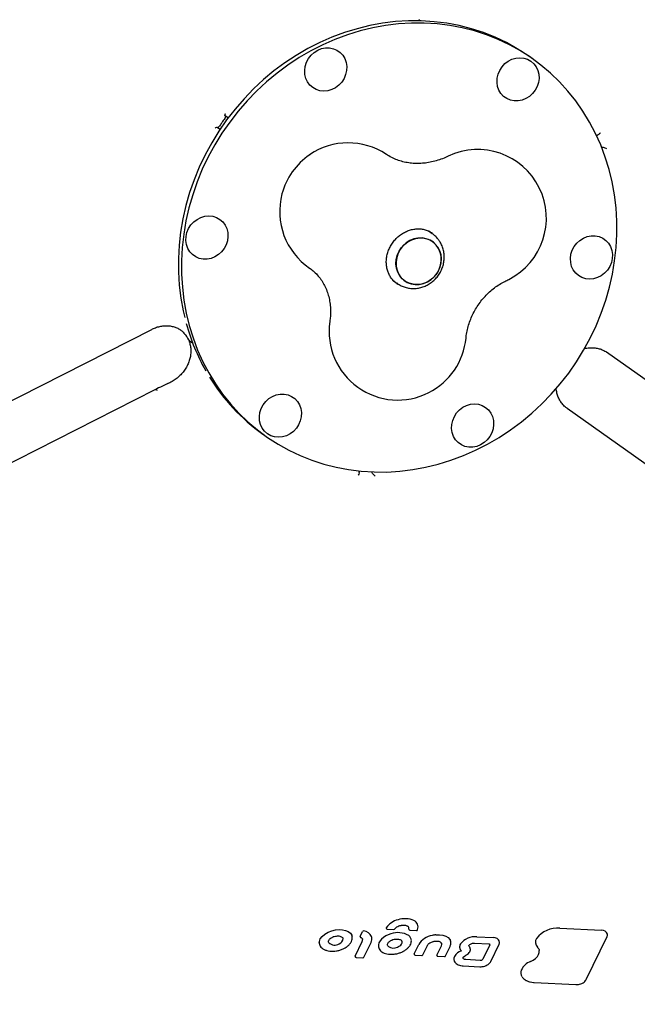
# Model space of a CAD drawing. Units: millimetres. Extents: x 7598 to 13975, y 19294 to 24163.
# Drawn here: x 11621 to 11891, y 21224 to 21654 of the extents above; entities that cross this region are included whole.
import ezdxf

# ---------------------------------------------------------------- set-up
doc = ezdxf.new("R2010")
doc.units = ezdxf.units.MM
doc.header["$LTSCALE"] = 100
doc.layers.add('STREFA', color=102, linetype='Continuous')

msp = doc.modelspace()

# ---------------------------------------------------------------- linework, layer by layer
at = {"color": 7, "linetype": 'Continuous', "lineweight": 25}
for p, q in [((11844.91, 21636.84), (11843.57, 21637.79)), ((11710.67, 21611.74), (11710.47, 21611.88)), ((11711.75, 21610.98), (11710.67, 21611.74)), ((11707.01, 21606.98), (11707.21, 21606.84)), ((11707.21, 21606.84), (11708.28, 21606.08)), ((11872.9, 21603.33), (11872.92, 21603.35)), ((11875.1, 21598.29), (11875.21, 21598.3)), ((11801.08, 21560.42), (11799.48, 21561.55)), ((11799.51, 21561.66), (11800, 21561.19)), ((11801.21, 21560.58), (11801.06, 21560.68)), ((11784.15, 21539.82), (11785.73, 21538.7)), ((11785.73, 21538.7), (11785.55, 21538.83)), ((11785.62, 21538.53), (11785.87, 21538.36)), ((11545.38, 21451.01), (11678.37, 21518.61)), ((11695.13, 21513.4), (11695.57, 21513.09)), ((11990.89, 21428.29), (11877.3, 21508.61)), ((11685.82, 21495.06), (11685.32, 21494.83)), ((11679.78, 21492.19), (11551.78, 21427.12)), ((11859.98, 21484.11), (11973.57, 21403.79)), ((11726.95, 21472.85), (11728.28, 21471.91)), ((11769.2, 21456.66), (11769.21, 21456.69)), ((11774.69, 21456.3), (11774.72, 21456.19)), ((11769.53, 21253.26), (11770.58, 21255.43)), ((11781.37, 21256.52), (11784.27, 21256.37)), ((11791.24, 21256.01), (11794.14, 21255.86)), ((11856.84, 21256.9), (11875.1, 21255.96)), ((11767.33, 21244.6), (11770.47, 21251.09)), ((11771.13, 21244.22), (11774.27, 21250.7)), ((11793.12, 21245.62), (11795.13, 21249.78)), ((11819.46, 21250.37), (11825.74, 21250.05)), ((11820.5, 21253.12), (11827.75, 21252.75)), ((11826.66, 21242.37), (11830.27, 21249.84)), ((11868.42, 21234.43), (11877.48, 21253.19)), ((11753.1, 21247.96), (11753.23, 21247.87)), ((11788.41, 21246.78), (11789.09, 21247.18)), ((11796.93, 21245.24), (11798.91, 21249.34)), ((11803.04, 21245.11), (11805.03, 21249.23)), ((11806.85, 21244.73), (11808.84, 21248.85)), ((11813.88, 21246.93), (11813.86, 21246.95)), ((11817.16, 21249.44), (11817.15, 21249.43)), ((11826.18, 21249.62), (11823.14, 21243.33)), ((11767.74, 21244.14), (11770.75, 21243.98)), ((11793.53, 21245.16), (11796.54, 21245.01)), ((11803.45, 21244.65), (11806.46, 21244.5)), ((11815.03, 21244.58), (11815.81, 21245.03)), ((11822.07, 21242.83), (11815.74, 21243.15)), ((11815.81, 21245.03), (11816.09, 21245.19)), ((11814.57, 21240.41), (11821.81, 21240.04)), ((11845.63, 21233.16), (11863.85, 21232.22))]:
    msp.add_line(p, q, dxfattribs=at)
at = {"color": 7, "linetype": 'Continuous', "lineweight": 25, "flags": 128}
for points in [[(11843.57, 21637.79), (11842.83, 21638.31), (11838.23, 21641.27), (11833.45, 21643.92), (11828.5, 21646.27), (11823.4, 21648.3), (11818.16, 21650), (11812.81, 21651.36), (11807.36, 21652.39), (11801.84, 21653.08), (11796.25, 21653.43), (11790.63, 21653.43), (11784.99, 21653.09), (11779.35, 21652.4), (11773.73, 21651.37), (11768.15, 21650.01), (11762.63, 21648.31), (11757.19, 21646.29), (11751.85, 21643.94), (11746.63, 21641.29), (11741.54, 21638.33), (11736.6, 21635.08), (11731.84, 21631.55), (11727.26, 21627.75), (11722.89, 21623.7), (11718.74, 21619.41), (11714.82, 21614.9), (11711.15, 21610.17), (11707.74, 21605.25), (11704.6, 21600.16), (11701.74, 21594.91), (11699.18, 21589.52), (11696.92, 21584.01), (11694.97, 21578.39), (11693.33, 21572.7), (11692.02, 21566.95), (11691.04, 21561.15), (11690.39, 21555.34), (11690.07, 21549.52), (11690.09, 21543.73), (11690.44, 21537.98), (11691.12, 21532.28), (11692.14, 21526.67), (11692.81, 21523.73)], [(11874.74, 21599.18), (11872.45, 21604.27), (11869.85, 21609.19), (11866.97, 21613.92), (11863.8, 21618.44), (11860.37, 21622.73), (11856.67, 21626.78), (11852.73, 21630.58), (11848.55, 21634.11), (11844.16, 21637.36), (11839.57, 21640.32), (11834.79, 21642.98), (11829.84, 21645.33), (11824.73, 21647.35), (11819.5, 21649.05), (11814.15, 21650.42), (11808.7, 21651.45), (11803.17, 21652.14), (11797.59, 21652.49), (11791.96, 21652.49), (11786.32, 21652.14), (11780.68, 21651.46), (11775.06, 21650.43), (11769.48, 21649.06), (11763.96, 21647.37), (11758.52, 21645.34), (11753.18, 21643), (11747.96, 21640.34), (11742.87, 21637.39), (11737.94, 21634.14), (11733.17, 21630.61), (11728.6, 21626.81), (11724.23, 21622.76), (11720.07, 21618.47), (11716.15, 21613.95), (11712.48, 21609.23), (11709.07, 21604.31), (11705.93, 21599.21), (11703.07, 21593.96), (11700.51, 21588.57), (11698.25, 21583.06), (11696.3, 21577.45), (11694.67, 21571.76), (11693.36, 21566.01), (11692.37, 21560.21), (11691.72, 21554.4), (11691.41, 21548.58), (11691.42, 21542.79), (11691.77, 21537.03), (11692.46, 21531.34), (11693.47, 21525.73), (11694.81, 21520.22), (11696.47, 21514.83), (11698.45, 21509.57), (11700.74, 21504.48), (11703.34, 21499.56), (11706.22, 21494.83), (11709.39, 21490.31), (11712.82, 21486.02), (11716.52, 21481.97), (11720.46, 21478.17), (11724.64, 21474.64), (11729.03, 21471.39), (11733.62, 21468.43), (11738.4, 21465.77), (11743.35, 21463.43), (11748.46, 21461.4), (11753.69, 21459.7), (11759.04, 21458.33), (11764.49, 21457.3), (11770.02, 21456.61), (11775.6, 21456.27), (11781.22, 21456.26), (11786.87, 21456.61), (11792.51, 21457.29), (11798.13, 21458.32), (11803.71, 21459.69), (11809.23, 21461.39), (11814.66, 21463.41), (11820.01, 21465.75), (11825.23, 21468.41), (11830.32, 21471.37), (11835.25, 21474.62), (11840.02, 21478.14), (11844.59, 21481.94), (11848.96, 21485.99), (11853.12, 21490.28), (11857.04, 21494.8), (11860.71, 21499.53), (11864.12, 21504.44), (11867.26, 21509.54), (11870.12, 21514.79), (11872.68, 21520.18), (11874.94, 21525.69), (11876.89, 21531.3), (11878.52, 21536.99), (11879.83, 21542.75), (11880.81, 21548.54), (11881.47, 21554.36), (11881.78, 21560.17), (11881.77, 21565.96), (11881.42, 21571.72), (11880.73, 21577.41), (11879.72, 21583.02), (11878.38, 21588.53), (11876.72, 21593.93), (11874.74, 21599.18)], [(11751, 21640.63), (11752.67, 21641.29), (11754.41, 21641.63), (11756.15, 21641.63), (11757.83, 21641.28), (11759.39, 21640.61), (11760.78, 21639.63), (11761.93, 21638.39), (11762.81, 21636.92), (11763.4, 21635.28), (11763.66, 21633.53), (11763.59, 21631.73), (11763.19, 21629.95), (11762.48, 21628.24), (11761.47, 21626.69), (11760.22, 21625.33), (11758.75, 21624.22), (11757.14, 21623.39), (11755.42, 21622.89), (11753.67, 21622.72), (11751.96, 21622.9), (11750.33, 21623.41), (11748.85, 21624.24), (11747.58, 21625.35), (11746.55, 21626.72), (11745.82, 21628.28), (11745.39, 21629.98), (11745.3, 21631.77), (11745.53, 21633.56), (11746.09, 21635.31), (11746.95, 21636.95), (11748.09, 21638.42), (11749.45, 21639.66), (11751, 21640.63)], [(11844.19, 21635.82), (11845.46, 21634.71), (11846.48, 21633.34), (11847.22, 21631.78), (11847.65, 21630.08), (11847.74, 21628.29), (11847.51, 21626.49), (11846.95, 21624.74), (11846.08, 21623.11), (11844.95, 21621.64), (11843.58, 21620.4), (11842.04, 21619.43), (11840.36, 21618.76), (11838.62, 21618.43), (11836.88, 21618.43), (11835.2, 21618.77), (11833.64, 21619.45), (11832.26, 21620.42), (11831.11, 21621.67), (11830.22, 21623.14), (11829.64, 21624.78), (11829.38, 21626.53), (11829.45, 21628.33), (11829.85, 21630.11), (11830.56, 21631.81), (11831.57, 21633.37), (11832.82, 21634.73), (11834.28, 21635.84), (11835.9, 21636.66), (11837.62, 21637.17), (11839.36, 21637.34), (11841.08, 21637.16), (11842.71, 21636.65), (11844.19, 21635.82)], [(11693.41, 21559.18), (11693.81, 21560.97), (11694.52, 21562.67), (11695.53, 21564.22), (11696.78, 21565.58), (11698.25, 21566.69), (11699.86, 21567.52), (11701.58, 21568.02), (11703.33, 21568.19), (11705.04, 21568.01), (11706.67, 21567.5), (11708.15, 21566.67), (11709.42, 21565.56), (11710.45, 21564.19), (11711.18, 21562.63), (11711.61, 21560.93), (11711.7, 21559.14), (11711.47, 21557.35), (11710.91, 21555.6), (11710.05, 21553.96), (11708.91, 21552.49), (11707.55, 21551.25), (11706, 21550.28), (11704.33, 21549.62), (11702.59, 21549.28), (11700.85, 21549.28), (11699.17, 21549.63), (11697.61, 21550.3), (11696.22, 21551.28), (11695.07, 21552.52), (11694.19, 21553.99), (11693.6, 21555.63), (11693.34, 21557.38), (11693.41, 21559.18)], [(11803.36, 21554.69), (11804.22, 21553.11), (11804.77, 21551.37), (11804.99, 21549.53), (11804.87, 21547.64), (11804.42, 21545.79), (11803.66, 21544.02), (11802.6, 21542.39), (11801.28, 21540.98), (11799.76, 21539.81), (11798.07, 21538.93), (11796.29, 21538.38), (11794.46, 21538.16), (11792.66, 21538.3), (11790.93, 21538.77), (11789.35, 21539.58), (11787.97, 21540.68), (11786.83, 21542.04), (11785.97, 21543.62), (11785.42, 21545.36), (11785.2, 21547.2), (11785.32, 21549.09), (11785.77, 21550.94), (11786.53, 21552.72), (11787.59, 21554.34), (11788.91, 21555.76), (11790.43, 21556.92), (11792.12, 21557.8), (11793.9, 21558.35), (11795.73, 21558.57), (11797.53, 21558.43), (11799.26, 21557.96), (11800.84, 21557.16), (11802.22, 21556.05), (11803.36, 21554.69)], [(11789.65, 21556.37), (11788.22, 21555.08), (11787.03, 21553.55), (11786.11, 21551.84), (11785.5, 21550.02), (11785.22, 21548.14), (11785.27, 21546.27), (11785.65, 21544.47), (11786.36, 21542.81), (11787.37, 21541.33), (11788.63, 21540.09), (11790.12, 21539.13), (11791.78, 21538.49), (11793.55, 21538.19), (11795.37, 21538.23), (11797.19, 21538.61), (11798.93, 21539.33), (11800.54, 21540.36), (11801.97, 21541.66), (11803.16, 21543.18), (11804.08, 21544.89), (11804.69, 21546.71), (11804.97, 21548.59), (11804.92, 21550.46), (11804.54, 21552.26), (11803.83, 21553.92), (11802.82, 21555.4), (11801.55, 21556.64), (11800.07, 21557.6), (11798.41, 21558.24), (11796.64, 21558.54), (11794.82, 21558.5), (11793, 21558.12), (11791.26, 21557.4), (11789.65, 21556.37)], [(11879.78, 21549.57), (11879.38, 21547.79), (11878.66, 21546.09), (11877.66, 21544.53), (11876.41, 21543.17), (11874.94, 21542.06), (11873.32, 21541.24), (11871.61, 21540.73), (11869.86, 21540.56), (11868.15, 21540.74), (11866.52, 21541.25), (11865.04, 21542.08), (11863.77, 21543.19), (11862.74, 21544.56), (11862.01, 21546.12), (11861.58, 21547.82), (11861.49, 21549.61), (11861.72, 21551.41), (11862.28, 21553.16), (11863.14, 21554.79), (11864.28, 21556.26), (11865.64, 21557.5), (11867.19, 21558.47), (11868.86, 21559.14), (11870.6, 21559.47), (11872.34, 21559.47), (11874.02, 21559.13), (11875.58, 21558.45), (11876.96, 21557.48), (11878.12, 21556.23), (11879, 21554.76), (11879.59, 21553.12), (11879.85, 21551.37), (11879.78, 21549.57)], [(11784.64, 21539.47), (11784.26, 21539.65), (11784.01, 21539.78)], [(11680.94, 21491.87), (11680.31, 21492.2), (11679.83, 21492.21), (11679.78, 21492.19)], [(11729, 21472.93), (11727.73, 21474.05), (11726.71, 21475.41), (11725.97, 21476.97), (11725.54, 21478.68), (11725.45, 21480.46), (11725.68, 21482.26), (11726.24, 21484.01), (11727.11, 21485.65), (11728.24, 21487.11), (11729.61, 21488.35), (11731.15, 21489.32), (11732.83, 21489.99), (11734.57, 21490.33), (11736.31, 21490.32), (11737.99, 21489.98), (11739.55, 21489.3), (11740.93, 21488.33), (11742.08, 21487.08), (11742.97, 21485.61), (11743.55, 21483.97), (11743.81, 21482.22), (11743.74, 21480.42), (11743.34, 21478.64), (11742.63, 21476.94), (11741.62, 21475.38), (11740.37, 21474.02), (11738.91, 21472.91), (11737.29, 21472.09), (11735.57, 21471.58), (11733.83, 21471.42), (11732.11, 21471.59), (11730.48, 21472.1), (11729, 21472.93)], [(11822.19, 21468.12), (11820.51, 21467.46), (11818.78, 21467.12), (11817.04, 21467.12), (11815.35, 21467.47), (11813.8, 21468.14), (11812.41, 21469.12), (11811.26, 21470.36), (11810.38, 21471.83), (11809.79, 21473.47), (11809.53, 21475.22), (11809.6, 21477.02), (11810, 21478.81), (11810.71, 21480.51), (11811.72, 21482.07), (11812.97, 21483.43), (11814.44, 21484.54), (11816.05, 21485.36), (11817.77, 21485.86), (11819.52, 21486.03), (11821.23, 21485.86), (11822.86, 21485.34), (11824.34, 21484.52), (11825.61, 21483.4), (11826.64, 21482.04), (11827.37, 21480.47), (11827.8, 21478.77), (11827.89, 21476.99), (11827.66, 21475.19), (11827.1, 21473.44), (11826.24, 21471.8), (11825.1, 21470.34), (11823.74, 21469.09), (11822.19, 21468.12)], [(11751.64, 21250.65), (11751.68, 21251.04), (11752.08, 21252.17), (11752.89, 21253.27), (11754.05, 21254.26), (11755.49, 21255.1), (11757.14, 21255.74)], [(11757.14, 21255.74), (11758.72, 21256.1), (11760.3, 21256.25), (11761.82, 21256.17), (11763.19, 21255.87), (11764.35, 21255.37), (11765.25, 21254.68), (11765.83, 21253.84), (11765.98, 21253.46)], [(11790.78, 21256.4), (11790.77, 21256.44), (11790.78, 21256.49)], [(11755.81, 21250.54), (11755.68, 21250.89), (11755.68, 21250.91)], [(11802.64, 21253.97), (11804.23, 21254.01), (11805.7, 21253.81), (11806.98, 21253.4), (11808.01, 21252.78), (11808.75, 21251.99), (11809, 21251.53)], [(11805.03, 21249.23), (11805.18, 21249.72), (11805.16, 21250.15)], [(11781.86, 21248.91), (11781.62, 21249.22), (11781.51, 21249.51)], [(11817.69, 21248.04), (11817.63, 21248.21), (11817.42, 21248.57)], [(11844.03, 21242.31), (11845.21, 21242.94), (11846.22, 21243.68), (11847.03, 21244.5), (11847.58, 21245.37), (11847.87, 21246.26), (11847.87, 21247.12), (11847.87, 21247.17)], [(11815.74, 21243.15), (11815.45, 21243.19), (11815.19, 21243.26), (11814.96, 21243.36), (11814.77, 21243.49), (11814.64, 21243.65), (11814.55, 21243.82), (11814.55, 21243.86)]]:
    msp.add_lwpolyline(points, dxfattribs=at)
at = {"color": 7, "linetype": 'Continuous', "lineweight": 25}
for centre, radius, start, end in [((11540.25, 21728.57), 2434.28, 251.95523, 108.04477), ((11764.33, 21570.12), 30, 56.2996, 124.2452), ((11764.45, 21570.04), 30.13, 124.3394, 165.1318), ((11820.96, 21567.2), 30, 296.9443, 115.5816), ((11764.33, 21570.12), 30, 165.226, 235.5932), ((11820.96, 21567.2), 30, 295.0075, 296.9443), ((11780.84, 21545.12), 90.59, 195.3475, 209.5006), ((11785.96, 21517.7), 30, 171.782, 296.9443), ((11785.96, 21517.7), 30, 296.9443, 354.4637), ((11776.18, 21542.33), 85.15, 211.5477, 234.6795), ((11788.12, 21251.98), 8.8, 103.4279, 144.6916), ((11789.1, 21251.51), 9.53, 65.6259, 108.4684), ((11791.81, 21257.42), 3.02, 339.5983, 66.2122), ((11771.03, 21255.12), 0.55, 76.8584, 145.1168), ((11770.64, 21251.44), 4.25, 25.3791, 82.9991), ((11785.59, 21244.98), 9.77, 105.7606, 133.5212), ((11781.12, 21256.95), 0.216, 146.4306, 191.972), ((11781.4, 21257.02), 0.5, 193.5811, 267.0471), ((11786.08, 21246.01), 8.94, 58.4804, 110.5757), ((11784.3, 21256.87), 0.5, 267.0471, 325.2299), ((11789.56, 21256.85), 1.27, 343.798, 46.3821), ((11791.26, 21256.51), 0.5, 193.5811, 267.0471), ((11794.16, 21256.36), 0.5, 267.0471, 339.6692), ((11794.36, 21256.29), 0.292, 340.0536, 14.5188), ((11855.87, 21245.35), 11.58, 85.2064, 142.4847), ((11875.36, 21253.53), 2.44, 19.3119, 96.1601), ((11758.38, 21253.17), 3.67, 225.7208, 302.4395), ((11759.59, 21252.4), 2.45, 288.0056, 358.5241), ((11769.68, 21253.18), 0.165, 152.1966, 192.6679), ((11769.28, 21251.72), 1.34, 332.2096, 12.2878), ((11781.33, 21249.13), 3.84, 130.0879, 186.6995), ((11784.63, 21252.07), 3.67, 289.4389, 324.3714), ((11786.44, 21250.76), 1.45, 324.8774, 13.4841), ((11789.05, 21251.33), 2.86, 2.3406, 53.632), ((11802.46, 21245.17), 8.66, 99.3174, 147.846), ((11803.83, 21241.49), 12.54, 95.4421, 102.7808), ((11815.38, 21248.7), 2.38, 146.8312, 189.5597), ((11819.82, 21245.02), 8.13, 85.2497, 142.2449), ((11825.85, 21249.8), 0.372, 332.0915, 12.7049), ((11828.03, 21250.19), 2.58, 18.902, 96.212), ((11849.1, 21250.74), 2.93, 145.4269, 225.9548), ((11759.32, 21247.07), 0.168, 341.8796, 17.6309), ((11784.12, 21252.14), 3.94, 234.8819, 296.1367), ((11793.27, 21245.54), 0.165, 152.0904, 192.7365), ((11815.65, 21241.66), 5.68, 109.5333, 149.314), ((11813.71, 21247.11), 0.101, 291.4507, 312.0108), ((11819.64, 21250.28), 2.8, 205.5151, 217.6514), ((11847.35, 21248.7), 0.295, 192.7915, 223.9778), ((11767.48, 21244.52), 0.165, 152.0904, 192.7365), ((11803.19, 21245.03), 0.165, 152.0904, 192.7365), ((11812.89, 21243.4), 2.42, 151.5171, 190.1775), ((11822.18, 21243.99), 1.16, 264.6042, 325.6156), ((11846.53, 21235.58), 7.18, 110.3269, 155.5896), ((11842.99, 21237.42), 3.21, 159.507, 212.4853)]:
    msp.add_arc(centre, radius, start, end, dxfattribs=at)
for points, knots in [([(11795.77, 21653.38), (11795.66, 21653.53), (11795.48, 21653.75), (11795.25, 21653.89), (11795.17, 21653.93)], [0, 0, 0, 0, 0.6481791, 1, 1, 1, 1]), ([(11710.35, 21610.74), (11710.4, 21610.82), (11710.51, 21610.98), (11710.64, 21611.2), (11710.72, 21611.41), (11710.76, 21611.59), (11710.75, 21611.68), (11710.71, 21611.71), (11710.71, 21611.71)], [0, 0, 0, 0, 0.1611135, 0.3217924, 0.4926803, 0.6955038, 0.9401662, 1, 1, 1, 1]), ([(11710.47, 21611.88), (11710.44, 21611.93), (11710.35, 21612.12), (11710.53, 21612.62), (11710.64, 21612.94), (11710.64, 21612.94)], [0, 0, 0, 0, 0.293701, 0.996336, 1, 1, 1, 1]), ([(11706.06, 21606.47), (11706.06, 21606.47), (11706.33, 21606.68), (11706.74, 21607.01), (11706.95, 21606.99), (11707.01, 21606.98)], [0, 0, 0, 0, 0.003664, 0.706299, 1, 1, 1, 1]), ([(11707.24, 21606.81), (11707.28, 21606.8), (11707.36, 21606.78), (11707.54, 21606.9), (11707.74, 21607.09), (11707.91, 21607.3), (11708.01, 21607.43), (11708.04, 21607.48)], [0, 0, 0, 0, 0.287657, 0.526376, 0.71859, 0.912043, 1, 1, 1, 1]), ([(11710.35, 21610.74), (11709.91, 21610.14), (11709.12, 21609.06), (11708.37, 21607.96), (11708.04, 21607.48)], [0, 0, 0, 0, 0.559998, 1, 1, 1, 1]), ([(11872.93, 21603.34), (11872.98, 21603.37), (11873.15, 21603.46), (11873.35, 21603.54), (11873.49, 21603.59)], [0, 0, 0, 0, 0.286998, 1, 1, 1, 1]), ([(11874.47, 21604.49), (11874.47, 21604.49), (11874.22, 21604.17), (11873.97, 21603.76), (11873.51, 21603.63), (11873.48, 21603.62)], [0, 0, 0, 0, 0.004766, 0.918796, 1, 1, 1, 1]), ([(11808.01, 21594.26), (11807.64, 21594.08), (11806.37, 21593.5), (11804.19, 21592.66), (11801.46, 21591.87), (11798.73, 21591.35), (11796.02, 21591.08), (11793.34, 21591.08), (11790.71, 21591.33), (11788.14, 21591.85), (11785.66, 21592.63), (11783.24, 21593.68), (11781.74, 21594.6), (11780.98, 21595.08)], [0, 0, 0, 0, 0.0372261, 0.126607, 0.2165258, 0.3074771, 0.3997304, 0.4935936, 0.5893996, 0.6874779, 0.7880948, 0.8913489, 1, 1, 1, 1]), ([(11875.21, 21598.3), (11875.41, 21598.3), (11876.09, 21598.28), (11876.81, 21597.89), (11877.3, 21597.64), (11877.3, 21597.63)], [0, 0, 0, 0, 0.293701, 0.996336, 1, 1, 1, 1]), ([(11781.89, 21543.26), (11781.79, 21543.52), (11781.46, 21544.35), (11781.1, 21545.87), (11780.92, 21547.81), (11781.04, 21549.79), (11781.44, 21551.76), (11782.11, 21553.67), (11783.05, 21555.49), (11784.22, 21557.17), (11785.59, 21558.68), (11787.15, 21559.97), (11788.84, 21561.02), (11790.62, 21561.82), (11792.47, 21562.33), (11794.33, 21562.57), (11796.18, 21562.52), (11797.96, 21562.17), (11799.62, 21561.57), (11800.59, 21560.96), (11801.06, 21560.67)], [0, 0, 0, 0, 0.026228, 0.084844, 0.14303, 0.200691, 0.257954, 0.314933, 0.371718, 0.42838, 0.484975, 0.541545, 0.598151, 0.654872, 0.711811, 0.769095, 0.826874, 0.885293, 0.944445, 1, 1, 1, 1]), ([(11804.11, 21557.33), (11803.83, 21557.72), (11803.16, 21558.63), (11802.09, 21559.7), (11801.24, 21560.27), (11800.94, 21560.47)], [0, 0, 0, 0, 0.31862, 0.756124, 1, 1, 1, 1]), ([(11785.56, 21538.87), (11785.75, 21538.72), (11786.45, 21538.16), (11787.85, 21537.46), (11789.69, 21536.81), (11791.62, 21536.47), (11793.59, 21536.44), (11795.56, 21536.71), (11797.48, 21537.29), (11799.31, 21538.15), (11801, 21539.29), (11802.52, 21540.68), (11803.83, 21542.28), (11804.89, 21544.06), (11805.67, 21545.99), (11806.16, 21548), (11806.34, 21550.06), (11806.2, 21552.11), (11805.73, 21554.1), (11805.04, 21555.86), (11804.4, 21556.88), (11804.11, 21557.33)], [0, 0, 0, 0, 0.0204, 0.074375, 0.128211, 0.182026, 0.235942, 0.290063, 0.344461, 0.399175, 0.45421, 0.509547, 0.565147, 0.620962, 0.67692, 0.732941, 0.788937, 0.84481, 0.900461, 0.955803, 1, 1, 1, 1]), ([(11747.38, 21545.37), (11747.6, 21545.21), (11748.5, 21544.58), (11749.95, 21543.33), (11751.63, 21541.49), (11753.09, 21539.43), (11754.3, 21537.19), (11755.26, 21534.81), (11755.96, 21532.31), (11756.42, 21529.71), (11756.61, 21527.03), (11756.57, 21524.45), (11756.36, 21522.75), (11756.27, 21521.99)], [0, 0, 0, 0, 0.03599, 0.145191, 0.253456, 0.359023, 0.461038, 0.559479, 0.654762, 0.747434, 0.838027, 0.926997, 1, 1, 1, 1]), ([(11785.87, 21538.4), (11785.68, 21538.52), (11784.98, 21538.94), (11783.94, 21539.95), (11782.83, 21541.36), (11782.2, 21542.52), (11781.93, 21543.16), (11781.89, 21543.26)], [0, 0, 0, 0, 0.1050099, 0.3943664, 0.6834031, 0.951197, 1, 1, 1, 1]), ([(11815.82, 21514.81), (11815.86, 21515.16), (11815.99, 21516.38), (11816.38, 21518.49), (11817.11, 21521.12), (11818.08, 21523.71), (11819.28, 21526.23), (11820.7, 21528.65), (11822.33, 21530.93), (11824.14, 21533.06), (11826.11, 21535.01), (11828.21, 21536.77), (11830.43, 21538.3), (11832.26, 21539.35), (11833.34, 21539.86), (11833.64, 21540.01)], [0, 0, 0, 0, 0.034984, 0.121184, 0.206771, 0.291748, 0.376295, 0.46056, 0.544668, 0.628733, 0.712832, 0.797084, 0.881624, 0.966613, 1, 1, 1, 1]), ([(11678.37, 21518.61), (11678.63, 21518.73), (11679.48, 21519.15), (11680.97, 21519.68), (11682.82, 21520.09), (11684.66, 21520.24), (11686.45, 21520.12), (11688.18, 21519.74), (11689.78, 21519.13), (11690.72, 21518.52), (11691.17, 21518.23)], [0, 0, 0, 0, 0.054728, 0.183826, 0.313965, 0.446251, 0.581488, 0.720537, 0.864092, 1, 1, 1, 1]), ([(11690.94, 21518.36), (11691.12, 21518.23), (11691.82, 21517.74), (11692.82, 21516.65), (11693.74, 21515.46), (11694.12, 21514.62), (11694.25, 21514.35)], [0, 0, 0, 0, 0.125071, 0.475853, 0.829695, 1, 1, 1, 1]), ([(11694.86, 21512.94), (11695.02, 21512.4), (11695.35, 21511.32), (11695.52, 21509.54), (11695.46, 21507.71), (11695.12, 21505.84), (11694.52, 21503.97), (11693.63, 21502.12), (11692.48, 21500.36), (11691.1, 21498.74), (11689.51, 21497.29), (11687.74, 21496.06), (11686.49, 21495.31), (11685.82, 21495.05), (11685.82, 21495.05)], [0, 0, 0, 0, 0.089893, 0.17867, 0.27326, 0.359016, 0.451876, 0.543286, 0.635857, 0.726301, 0.817039, 0.909028, 0.999914, 1, 1, 1, 1]), ([(11694.3, 21514.37), (11694.31, 21514.34), (11694.39, 21514.07), (11694.64, 21513.88), (11694.86, 21513.72)], [0, 0, 0, 0, 0.120924, 1, 1, 1, 1]), ([(11694.36, 21514.25), (11694.36, 21514.23), (11694.47, 21513.95), (11694.76, 21513.65), (11695.08, 21513.46), (11695.15, 21513.42)], [0, 0, 0, 0, 0.045373, 0.791787, 1, 1, 1, 1]), ([(11694.78, 21513.73), (11694.77, 21513.59), (11694.74, 21513.35), (11694.84, 21513.12), (11694.89, 21513.02)], [0, 0, 0, 0, 0.557369, 1, 1, 1, 1]), ([(11695.58, 21513.1), (11695.6, 21513.08), (11695.83, 21512.86), (11696.16, 21512.74), (11696.46, 21512.64)], [0, 0, 0, 0, 0.084424, 1, 1, 1, 1]), ([(11867.43, 21510.13), (11867.55, 21510.17), (11868.28, 21510.4), (11869.64, 21510.57), (11871.46, 21510.63), (11873.23, 21510.4), (11874.92, 21509.92), (11876.27, 21509.29), (11877.03, 21508.79), (11877.3, 21508.61)], [0, 0, 0, 0, 0.0306343, 0.19558, 0.3636162, 0.5358062, 0.7132018, 0.896439, 1, 1, 1, 1]), ([(11685.47, 21494.88), (11684.66, 21494.51), (11682.73, 21493.66), (11680.86, 21492.72), (11679.79, 21492.18)], [0, 0, 0, 0, 0.423614, 1, 1, 1, 1]), ([(11859.98, 21484.11), (11859.81, 21484.24), (11859.14, 21484.73), (11858.11, 21485.73), (11857.01, 21487.22), (11856.14, 21488.9), (11855.56, 21490.74), (11855.27, 21492.1), (11855.25, 21492.85), (11855.25, 21492.92)], [0, 0, 0, 0, 0.06872, 0.259891, 0.448859, 0.632447, 0.809922, 0.982052, 1, 1, 1, 1]), ([(11769.16, 21456.05), (11769.16, 21456.21), (11769.17, 21456.42), (11769.2, 21456.62), (11769.2, 21456.66)], [0, 0, 0, 0, 0.7801411, 1, 1, 1, 1]), ([(11769.13, 21456.05), (11769.13, 21456.01), (11769.16, 21455.54), (11768.85, 21455.17), (11768.64, 21454.83), (11768.64, 21454.82)], [0, 0, 0, 0, 0.082138, 0.995239, 1, 1, 1, 1]), ([(11776.05, 21454.44), (11776.04, 21454.44), (11775.64, 21454.82), (11775.03, 21455.37), (11774.79, 21456), (11774.72, 21456.19)], [0, 0, 0, 0, 0.003664, 0.706301, 1, 1, 1, 1]), ([(11784.71, 21256.59), (11784.78, 21256.68), (11785, 21256.96), (11785.56, 21257.42), (11786.41, 21257.87), (11787.07, 21258.05), (11787.4, 21258.13)], [0, 0, 0, 0, 0.144495, 0.428508, 0.713962, 1, 1, 1, 1]), ([(11787.4, 21258.13), (11787.4, 21258.13), (11787.73, 21258.23), (11788.41, 21258.26), (11789.32, 21258.21), (11789.78, 21258.05), (11789.99, 21257.97)], [0, 0, 0, 0, 0.001059, 0.348072, 0.692946, 1, 1, 1, 1]), ([(11789.97, 21257.98), (11790.07, 21257.93), (11790.29, 21257.82), (11790.44, 21257.69), (11790.52, 21257.62)], [0, 0, 0, 0, 0.474953, 1, 1, 1, 1]), ([(11877.48, 21253.19), (11877.55, 21253.33), (11877.7, 21253.7), (11877.68, 21254.08), (11877.67, 21254.31)], [0, 0, 0, 0, 0.395446, 1, 1, 1, 1]), ([(11751.67, 21250.74), (11751.65, 21250.61), (11751.6, 21250.16), (11751.84, 21249.41), (11752.33, 21248.58), (11752.85, 21248.16), (11753.1, 21247.96)], [0, 0, 0, 0, 0.114572, 0.423202, 0.727356, 1, 1, 1, 1]), ([(11755.7, 21250.9), (11755.68, 21251.03), (11755.66, 21251.29), (11755.9, 21251.82), (11756.42, 21252.39), (11757.09, 21252.83), (11757.56, 21253.03), (11757.73, 21253.1)], [0, 0, 0, 0, 0.199403, 0.414222, 0.644277, 0.870903, 1, 1, 1, 1]), ([(11757.7, 21253.09), (11757.86, 21253.15), (11758.34, 21253.33), (11759.19, 21253.49), (11760.16, 21253.5), (11761, 21253.33), (11761.6, 21253.03), (11761.81, 21252.79), (11761.9, 21252.69)], [0, 0, 0, 0, 0.096919, 0.28552, 0.474099, 0.660723, 0.844862, 1, 1, 1, 1]), ([(11761.88, 21252.71), (11761.93, 21252.65), (11762.01, 21252.53), (11762.01, 21252.4), (11762.01, 21252.34)], [0, 0, 0, 0, 0.567309, 1, 1, 1, 1]), ([(11762.37, 21247.99), (11762.6, 21248.11), (11763.26, 21248.46), (11764.21, 21249.15), (11765.13, 21250.07), (11765.78, 21251.07), (11766.09, 21252.11), (11766.14, 21252.94), (11765.98, 21253.36), (11765.94, 21253.47)], [0, 0, 0, 0, 0.089846, 0.260625, 0.43234, 0.604663, 0.775851, 0.943079, 1, 1, 1, 1]), ([(11769.52, 21253.15), (11769.53, 21253.12), (11769.54, 21253.03), (11769.63, 21252.93), (11769.72, 21252.85), (11769.77, 21252.84), (11769.78, 21252.83)], [0, 0, 0, 0, 0.2096613, 0.6028212, 0.9528209, 1, 1, 1, 1]), ([(11769.75, 21252.84), (11769.86, 21252.79), (11770.17, 21252.64), (11770.48, 21252.35), (11770.54, 21252.11), (11770.57, 21252)], [0, 0, 0, 0, 0.225405, 0.663221, 1, 1, 1, 1]), ([(11774.27, 21250.7), (11774.35, 21250.89), (11774.58, 21251.41), (11774.68, 21252.27), (11774.63, 21252.98), (11774.47, 21253.28), (11774.46, 21253.29)], [0, 0, 0, 0, 0.2126087, 0.6034553, 0.985457, 1, 1, 1, 1]), ([(11781.54, 21249.52), (11781.52, 21249.58), (11781.44, 21249.77), (11781.55, 21250.16), (11781.89, 21250.72), (11782.41, 21251.18), (11782.81, 21251.41), (11782.95, 21251.49)], [0, 0, 0, 0, 0.1066037, 0.3621032, 0.6062804, 0.8670288, 1, 1, 1, 1]), ([(11782.95, 21251.49), (11783.09, 21251.57), (11783.53, 21251.79), (11784.35, 21252.05), (11785.36, 21252.18), (11786.3, 21252.13), (11787.04, 21251.91), (11787.35, 21251.7), (11787.48, 21251.61)], [0, 0, 0, 0, 0.096991, 0.285836, 0.475429, 0.664025, 0.850318, 1, 1, 1, 1]), ([(11787.48, 21251.61), (11787.55, 21251.54), (11787.74, 21251.38), (11787.79, 21251.19), (11787.83, 21251.08)], [0, 0, 0, 0, 0.377277, 1, 1, 1, 1]), ([(11789.09, 21247.18), (11789.29, 21247.31), (11789.89, 21247.71), (11790.71, 21248.46), (11791.44, 21249.44), (11791.88, 21250.43), (11791.9, 21251.08), (11791.91, 21251.38)], [0, 0, 0, 0, 0.1196522, 0.3472464, 0.576108, 0.8044369, 1, 1, 1, 1]), ([(11798.91, 21249.34), (11798.96, 21249.43), (11799.11, 21249.71), (11799.58, 21250.19), (11800.31, 21250.67), (11800.88, 21250.89), (11801.14, 21250.98)], [0, 0, 0, 0, 0.1514981, 0.4527578, 0.7537425, 1, 1, 1, 1]), ([(11801.14, 21250.98), (11801.3, 21251.03), (11801.61, 21251.13), (11801.91, 21251.18), (11802.06, 21251.2)], [0, 0, 0, 0, 0.544639, 1, 1, 1, 1]), ([(11802.06, 21251.2), (11802.23, 21251.22), (11802.73, 21251.28), (11803.52, 21251.25), (11804.32, 21251.04), (11804.86, 21250.69), (11805.12, 21250.39), (11805.13, 21250.19), (11805.13, 21250.14)], [0, 0, 0, 0, 0.107318, 0.315142, 0.521154, 0.724728, 0.929638, 1, 1, 1, 1]), ([(11808.84, 21248.85), (11808.92, 21249.03), (11809.14, 21249.55), (11809.25, 21250.42), (11809.19, 21251.17), (11808.99, 21251.51), (11808.96, 21251.57)], [0, 0, 0, 0, 0.201239, 0.571214, 0.932842, 1, 1, 1, 1]), ([(11817.16, 21249.44), (11817.2, 21249.5), (11817.34, 21249.67), (11817.72, 21249.97), (11818.3, 21250.23), (11818.93, 21250.37), (11819.3, 21250.37), (11819.46, 21250.37)], [0, 0, 0, 0, 0.129714, 0.352443, 0.58336, 0.820799, 1, 1, 1, 1]), ([(11825.74, 21250.05), (11825.81, 21250.04), (11825.98, 21250.03), (11826.15, 21249.95), (11826.22, 21249.89), (11826.22, 21249.88), (11826.22, 21249.88)], [0, 0, 0, 0, 0.217113, 0.481789, 0.740751, 1, 1, 1, 1]), ([(11830.27, 21249.84), (11830.33, 21249.98), (11830.49, 21250.36), (11830.48, 21250.75), (11830.47, 21250.99)], [0, 0, 0, 0, 0.38851, 1, 1, 1, 1]), ([(11753.2, 21247.89), (11753.38, 21247.78), (11753.89, 21247.47), (11754.9, 21247.09), (11756.25, 21246.83), (11757.69, 21246.79), (11758.8, 21246.89), (11759.4, 21247), (11759.52, 21247.03)], [0, 0, 0, 0, 0.113442, 0.32419, 0.536272, 0.748609, 0.949665, 1, 1, 1, 1]), ([(11759.48, 21247.02), (11759.73, 21247.07), (11760.48, 21247.23), (11761.47, 21247.56), (11762.15, 21247.88), (11762.39, 21248)], [0, 0, 0, 0, 0.253383, 0.733785, 1, 1, 1, 1]), ([(11777.52, 21248.7), (11777.61, 21248.4), (11777.77, 21247.79), (11778.2, 21247.24), (11778.47, 21246.98), (11778.5, 21246.95)], [0, 0, 0, 0, 0.46942, 0.941478, 1, 1, 1, 1]), ([(11778.5, 21246.95), (11778.65, 21246.82), (11779.08, 21246.46), (11779.97, 21245.99), (11781.2, 21245.61), (11782.59, 21245.44), (11784.06, 21245.46), (11785.05, 21245.65), (11785.55, 21245.74)], [0, 0, 0, 0, 0.097729, 0.276197, 0.4569, 0.63894, 0.820851, 1, 1, 1, 1]), ([(11785.55, 21245.74), (11785.55, 21245.74), (11786.06, 21245.82), (11787.01, 21246.15), (11787.96, 21246.54), (11788.42, 21246.79), (11788.47, 21246.82)], [0, 0, 0, 0, 0.006681, 0.486526, 0.941813, 1, 1, 1, 1]), ([(11793.11, 21245.51), (11793.13, 21245.46), (11793.16, 21245.35), (11793.28, 21245.24), (11793.41, 21245.18), (11793.5, 21245.17), (11793.54, 21245.17)], [0, 0, 0, 0, 0.274429, 0.551595, 0.797082, 1, 1, 1, 1]), ([(11813.08, 21248.32), (11813.09, 21248.2), (11813.14, 21247.8), (11813.46, 21247.33), (11813.78, 21247.03), (11813.88, 21246.93)], [0, 0, 0, 0, 0.22825, 0.754221, 1, 1, 1, 1]), ([(11816.09, 21245.19), (11816.24, 21245.29), (11816.69, 21245.59), (11817.29, 21246.19), (11817.69, 21246.95), (11817.81, 21247.6), (11817.68, 21247.94), (11817.64, 21248.04)], [0, 0, 0, 0, 0.137334, 0.399459, 0.665004, 0.89265, 1, 1, 1, 1]), ([(11817.09, 21249.13), (11817.08, 21249.15), (11817.06, 21249.2), (11817.07, 21249.3), (11817.14, 21249.41), (11817.16, 21249.44)], [0, 0, 0, 0, 0.303312, 0.858878, 1, 1, 1, 1]), ([(11847.14, 21248.49), (11847.24, 21248.38), (11847.54, 21248.05), (11847.8, 21247.62), (11847.82, 21247.27), (11847.83, 21247.18)], [0, 0, 0, 0, 0.272788, 0.817661, 1, 1, 1, 1]), ([(11767.32, 21244.48), (11767.33, 21244.43), (11767.37, 21244.33), (11767.49, 21244.22), (11767.62, 21244.15), (11767.7, 21244.15), (11767.74, 21244.14)], [0, 0, 0, 0, 0.274429, 0.551595, 0.797082, 1, 1, 1, 1]), ([(11770.74, 21243.99), (11770.76, 21243.99), (11770.83, 21243.98), (11770.94, 21244.01), (11771.06, 21244.1), (11771.12, 21244.17), (11771.13, 21244.21), (11771.13, 21244.22)], [0, 0, 0, 0, 0.105925, 0.4089084, 0.7153062, 0.9893048, 1, 1, 1, 1]), ([(11796.54, 21245.01), (11796.55, 21245.01), (11796.62, 21245), (11796.73, 21245.04), (11796.85, 21245.12), (11796.91, 21245.2), (11796.93, 21245.24), (11796.93, 21245.24)], [0, 0, 0, 0, 0.105925, 0.4089084, 0.7153062, 0.9893048, 1, 1, 1, 1]), ([(11803.03, 21245), (11803.05, 21244.95), (11803.08, 21244.84), (11803.2, 21244.73), (11803.33, 21244.67), (11803.42, 21244.66), (11803.46, 21244.65)], [0, 0, 0, 0, 0.274429, 0.551595, 0.797082, 1, 1, 1, 1]), ([(11806.45, 21244.5), (11806.47, 21244.5), (11806.54, 21244.49), (11806.65, 21244.53), (11806.77, 21244.61), (11806.83, 21244.68), (11806.85, 21244.73), (11806.85, 21244.73)], [0, 0, 0, 0, 0.105925, 0.408908, 0.715306, 0.989305, 1, 1, 1, 1]), ([(11810.54, 21243), (11810.58, 21242.81), (11810.66, 21242.34), (11811.14, 21241.69), (11811.9, 21241.09), (11812.89, 21240.66), (11813.84, 21240.46), (11814.44, 21240.42), (11814.62, 21240.41)], [0, 0, 0, 0, 0.1238151, 0.3153164, 0.5083709, 0.7078726, 0.9118943, 1, 1, 1, 1]), ([(11814.56, 21243.86), (11814.55, 21243.88), (11814.52, 21243.93), (11814.54, 21244.01), (11814.56, 21244.06)], [0, 0, 0, 0, 0.31838, 1, 1, 1, 1]), ([(11814.56, 21244.06), (11814.57, 21244.1), (11814.61, 21244.2), (11814.76, 21244.4), (11814.95, 21244.53), (11815.03, 21244.58)], [0, 0, 0, 0, 0.285555, 0.696119, 1, 1, 1, 1]), ([(11821.81, 21240.04), (11822, 21240.03), (11822.55, 21240.02), (11823.51, 21240.17), (11824.59, 21240.52), (11825.54, 21241.06), (11826.26, 21241.69), (11826.53, 21242.16), (11826.66, 21242.37)], [0, 0, 0, 0, 0.098664, 0.284669, 0.471042, 0.658328, 0.847514, 1, 1, 1, 1]), ([(11840.36, 21235.62), (11840.45, 21235.46), (11840.72, 21235), (11841.47, 21234.38), (11842.55, 21233.78), (11843.83, 21233.38), (11844.9, 21233.21), (11845.5, 21233.17), (11845.63, 21233.16)], [0, 0, 0, 0, 0.106999, 0.3146193, 0.5265825, 0.74196, 0.94788, 1, 1, 1, 1]), ([(11863.85, 21232.22), (11864.03, 21232.22), (11864.57, 21232.21), (11865.5, 21232.36), (11866.55, 21232.72), (11867.46, 21233.26), (11868.09, 21233.85), (11868.33, 21234.27), (11868.42, 21234.43)], [0, 0, 0, 0, 0.101833, 0.293726, 0.486092, 0.679577, 0.875342, 1, 1, 1, 1])]:
    msp.add_open_spline(points, degree=3, knots=knots, dxfattribs=at)
at = {"layer": 'STREFA', "lineweight": 18}
msp.add_arc((11540.25, 21728.57), 2434.28, 251.95523, 108.04477, dxfattribs=at)

doc.saveas('drawing.dxf')
